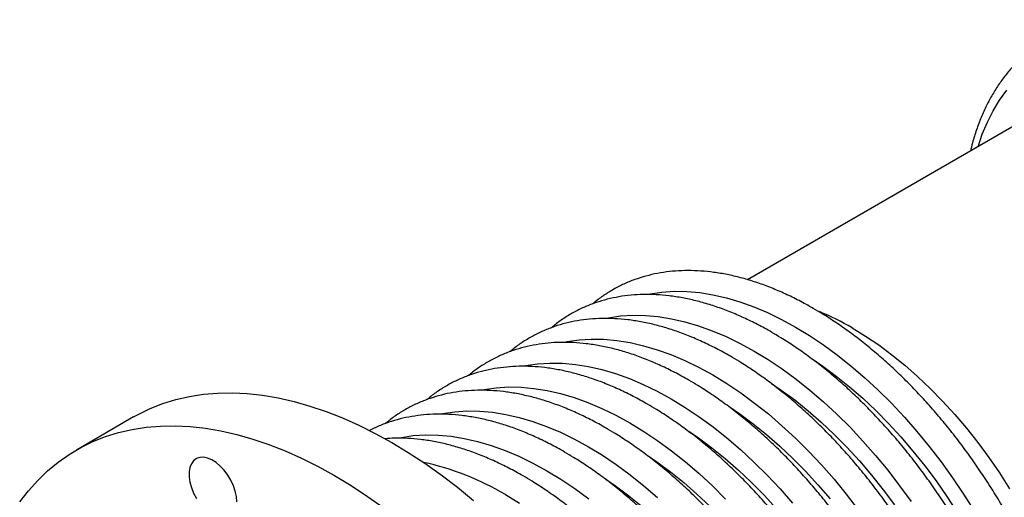
# Model space of a CAD drawing. Units: millimetres. Extents: x 0 to 2201, y 0 to 2866.
# Drawn here: x 1518 to 1845, y 545 to 703 of the extents above; entities that cross this region are included whole.
import ezdxf

# ---------------------------------------------------------------- set-up
doc = ezdxf.new("R2010")
doc.units = ezdxf.units.MM
doc.layers.get('0').update_dxf_attribs({"lineweight": 20})

# ---------------------------------------------------------------- blocks, each defined once
blk = doc.blocks.new('SJT12200AISO')
at = {"color": 7, "linetype": 'Continuous', "lineweight": 25}
for p, q in [((228.04, 243.81), (134.29, 189.7)), ((-69.63, 144.14), (-88.65, 133.16))]:
    blk.add_line(p, q, dxfattribs=at)
at = {"color": 8, "linetype": 'Continuous', "lineweight": 25, "flags": 128}
for points in [[(210.79, 233.86), (212.22, 238.02), (213.91, 242.05), (215.84, 245.83), (217.98, 249.36), (220.35, 252.63)], [(101.21, 184.92), (101.88, 185.05), (105.83, 185.62), (109.9, 185.88), (114.08, 185.81), (118.37, 185.42), (122.75, 184.72), (127.21, 183.7), (131.73, 182.36), (136.3, 180.72), (140.92, 178.77), (145.55, 176.52), (150.21, 173.98)], [(87.44, 176.97), (88.12, 177.1), (92.06, 177.68), (96.13, 177.93), (100.32, 177.86), (104.61, 177.48), (108.99, 176.77), (113.44, 175.75), (117.96, 174.42), (122.54, 172.77), (127.15, 170.82), (131.79, 168.57), (136.44, 166.03)], [(150.21, 173.98), (154.86, 171.15), (159.5, 168.04), (164.11, 164.67), (168.69, 161.03), (173.21, 157.14), (177.66, 153.02), (182.04, 148.67), (186.33, 144.1), (190.52, 139.34), (194.59, 134.38), (198.53, 129.25), (202.34, 123.96), (206, 118.53), (209.51, 112.97), (212.84, 107.3), (216, 101.52), (218.97, 95.67), (221.75, 89.75)], [(73.68, 169.02), (74.35, 169.16), (78.3, 169.73), (82.37, 169.98), (86.55, 169.92), (90.84, 169.53), (95.22, 168.83), (99.68, 167.81), (104.2, 166.47), (108.77, 164.83), (113.39, 162.88), (118.02, 160.63), (122.68, 158.09)], [(136.44, 166.03), (141.1, 163.2), (145.73, 160.1), (150.35, 156.72), (154.92, 153.08), (159.44, 149.2), (163.9, 145.07), (168.28, 140.72), (172.57, 136.16), (176.75, 131.39), (180.82, 126.43), (184.77, 121.31), (188.58, 116.02)], [(59.91, 161.08), (60.59, 161.21), (64.53, 161.78), (68.6, 162.04), (72.79, 161.97), (77.08, 161.59), (81.46, 160.88), (85.91, 159.86), (90.43, 158.53), (95.01, 156.88), (99.62, 154.93), (104.26, 152.68), (108.91, 150.14)], [(156.01, 163.23), (159.22, 161.04), (163.69, 157.73), (168.12, 154.17), (172.5, 150.35), (176.81, 146.29), (181.03, 142.01), (185.16, 137.52), (189.18, 132.82), (193.08, 127.94), (196.85, 122.89), (200.47, 117.69), (203.94, 112.35), (207.24, 106.88), (210.37, 101.32), (213.31, 95.66), (216.05, 89.94), (218.59, 84.16), (220.92, 78.35)], [(122.68, 158.09), (127.33, 155.26), (131.97, 152.15), (136.58, 148.77), (141.16, 145.14), (145.68, 141.25), (150.13, 137.13), (154.51, 132.78), (158.8, 128.21), (162.99, 123.44), (167.06, 118.49), (171, 113.36)], [(46.15, 153.13), (46.82, 153.26), (50.77, 153.84), (54.84, 154.09), (59.02, 154.02), (63.31, 153.64), (67.69, 152.93), (72.15, 151.91), (76.67, 150.58), (81.24, 148.93), (85.86, 146.99), (90.49, 144.74), (95.15, 142.19)], [(142.24, 155.29), (145.46, 153.09), (149.93, 149.79), (154.36, 146.22), (158.73, 142.4), (163.04, 138.35), (167.26, 134.07), (171.39, 129.57), (175.41, 124.87), (179.31, 119.99), (183.08, 114.95)], [(108.91, 150.14), (113.57, 147.31), (118.2, 144.2), (122.82, 140.83), (127.39, 137.19), (131.91, 133.3), (136.37, 129.18), (140.75, 124.83), (145.04, 120.26), (149.22, 115.5)], [(128.48, 147.34), (131.69, 145.14), (136.16, 141.84), (140.59, 138.27), (144.97, 134.46), (149.28, 130.4), (153.5, 126.12), (157.63, 121.62), (161.65, 116.93)], [(32.38, 145.18), (33.06, 145.32), (37, 145.89), (41.07, 146.14), (45.26, 146.08), (49.55, 145.69), (53.93, 144.99), (58.38, 143.97), (62.9, 142.63), (67.48, 140.99), (72.09, 139.04), (76.73, 136.79), (81.38, 134.25)], [(95.15, 142.19), (99.8, 139.36), (104.44, 136.26), (109.05, 132.88), (113.63, 129.24), (118.15, 125.36), (122.6, 121.23), (126.98, 116.88)], [(18.62, 137.24), (19.29, 137.37), (23.24, 137.94), (27.31, 138.2), (31.49, 138.13), (35.78, 137.75), (40.16, 137.04), (44.62, 136.02), (49.14, 134.69), (53.71, 133.04), (58.33, 131.09), (62.96, 128.84), (67.62, 126.3)], [(114.71, 139.39), (117.93, 137.2), (122.4, 133.89), (126.83, 130.33), (131.2, 126.51), (135.51, 122.45), (139.73, 118.17), (143.86, 113.68)], [(81.38, 134.25), (86.04, 131.42), (90.67, 128.31), (95.29, 124.93), (99.86, 121.3), (104.38, 117.41)], [(100.95, 131.45), (104.16, 129.25), (108.63, 125.95), (113.06, 122.38), (117.44, 118.56), (121.75, 114.51)], [(67.62, 126.3), (72.27, 123.47), (76.91, 120.36), (81.52, 116.99)], [(87.18, 123.5), (90.4, 121.3), (94.87, 118), (99.3, 114.43)], [(53.85, 118.35), (58.51, 115.52)]]:
    blk.add_lwpolyline(points, dxfattribs=at)
at = {"color": 7, "linetype": 'Continuous', "lineweight": 25, "flags": 128}
for points in [[(169.02, 173.7), (173.42, 171.02), (177.8, 168.06), (182.16, 164.82), (186.48, 161.33), (190.74, 157.59), (194.93, 153.61), (199.04, 149.41), (203.05, 145.01), (206.95, 140.4), (210.73, 135.61), (214.38, 130.66), (217.88, 125.56), (221.23, 120.32)], [(-69.63, 144.14), (-68.17, 144.96), (-64.14, 146.93), (-59.95, 148.59), (-55.61, 149.94), (-51.11, 150.97), (-46.48, 151.69), (-41.73, 152.09), (-36.85, 152.17), (-31.87, 151.93), (-26.79, 151.37), (-21.62, 150.49), (-16.37, 149.29), (-11.06, 147.78), (-5.69, 145.96), (-0.28, 143.83), (5.17, 141.4), (10.64, 138.67), (16.12, 135.65)], [(-2.9, 124.67), (2.58, 121.37), (8.04, 117.78), (13.49, 113.92)], [(-107.47, 115.93), (-104.58, 119.65), (-101.49, 123.09), (-98.2, 126.25), (-94.72, 129.13), (-91.04, 131.7), (-87.19, 133.98), (-83.16, 135.95), (-78.97, 137.61), (-74.63, 138.96), (-70.14, 139.99), (-65.51, 140.71), (-60.75, 141.11), (-55.87, 141.19), (-50.89, 140.95), (-45.81, 140.38), (-40.64, 139.51), (-35.39, 138.31), (-30.08, 136.8), (-24.71, 134.98), (-19.3, 132.85), (-13.85, 130.42), (-8.38, 127.69), (-2.9, 124.67)], [(16.12, 135.65), (21.6, 132.35), (27.07, 128.76), (32.51, 124.9), (37.92, 120.78), (43.29, 116.4)], [(-35.37, 115.97), (-35.5, 117.68), (-35.88, 119.48), (-36.49, 121.31), (-37.33, 123.12), (-38.35, 124.84), (-39.54, 126.43), (-40.84, 127.83), (-42.23, 128.99), (-43.65, 129.88), (-45.05, 130.48), (-46.4, 130.75), (-47.65, 130.69), (-48.76, 130.31), (-49.7, 129.62), (-50.43, 128.63), (-50.93, 127.38), (-51.18, 125.92), (-51.18, 124.28), (-50.93, 122.52), (-50.43, 120.69), (-49.7, 118.87), (-48.76, 117.09)]]:
    blk.add_lwpolyline(points, dxfattribs=at)
at = {"color": 7, "linetype": 'Continuous', "lineweight": 25}
blk.add_arc((122.69, 93.98), 92.21, 59.8371, 67.4206, dxfattribs=at)
at = {"color": 8, "linetype": 'Continuous', "lineweight": 25}
blk.add_arc((7.66, 40.79), 90.27, 59.226, 77.8612, dxfattribs=at)
at = {"color": 7, "linetype": 'Continuous', "lineweight": 25}
for points, knots in [([(300.33, 263.45), (299.52, 263.91), (297.19, 265.24), (293.31, 267.24), (288.72, 269.35), (284.15, 271.17), (279.6, 272.72), (275.09, 273.98), (270.63, 274.95), (266.24, 275.61), (261.92, 275.99), (257.69, 276.06), (253.57, 275.83), (249.56, 275.3), (245.67, 274.49), (241.92, 273.38), (238.32, 271.98), (234.87, 270.31), (231.58, 268.37), (228.46, 266.15), (225.51, 263.68), (222.75, 260.95), (220.16, 257.96), (217.77, 254.73), (215.58, 251.26), (213.59, 247.56), (211.81, 243.63), (210.25, 239.48), (209.07, 235.74), (208.49, 233.31), (208.27, 232.41)], [0, 0, 0, 0, 0.01983, 0.057389, 0.09496, 0.132525, 0.170071, 0.20758, 0.24503, 0.282399, 0.319658, 0.356783, 0.393749, 0.430541, 0.467153, 0.503592, 0.539881, 0.576053, 0.612155, 0.648236, 0.684335, 0.720502, 0.756782, 0.793207, 0.829798, 0.866559, 0.903487, 0.940564, 0.97777, 1, 1, 1, 1]), ([(156.08, 180.18), (155.27, 180.64), (152.94, 181.97), (149.06, 183.96), (144.47, 186.07), (139.9, 187.9), (135.35, 189.45), (130.84, 190.71), (126.38, 191.67), (121.99, 192.34), (117.67, 192.71), (113.44, 192.78), (109.32, 192.56), (105.31, 192.03), (101.42, 191.21), (97.67, 190.1), (94.07, 188.71), (90.62, 187.04), (87.34, 185.08), (84.76, 183.31), (83.34, 182.09), (82.9, 181.71)], [0, 0, 0, 0, 0.029834, 0.086339, 0.142864, 0.199379, 0.255866, 0.312296, 0.368639, 0.424859, 0.480914, 0.536767, 0.592381, 0.647733, 0.702815, 0.757636, 0.812231, 0.866651, 0.920965, 0.975248, 1, 1, 1, 1]), ([(142.32, 172.23), (141.51, 172.69), (139.17, 174.02), (135.3, 176.02), (130.71, 178.13), (126.13, 179.95), (121.58, 181.5), (117.07, 182.76), (112.62, 183.73), (108.22, 184.39), (103.9, 184.77), (99.68, 184.84), (95.55, 184.61), (91.54, 184.08), (87.66, 183.27), (83.91, 182.16), (80.31, 180.76), (76.86, 179.1), (73.57, 177.14), (71, 175.36), (69.58, 174.14), (69.13, 173.76)], [0, 0, 0, 0, 0.029834, 0.086339, 0.142864, 0.199379, 0.255866, 0.312296, 0.368639, 0.424859, 0.480914, 0.536767, 0.592381, 0.647733, 0.702815, 0.757636, 0.812231, 0.866651, 0.920965, 0.975248, 1, 1, 1, 1]), ([(210.64, -39.62), (211.4, -39.35), (213.36, -38.64), (216.37, -37.17), (219.68, -35.25), (222.81, -33.06), (225.78, -30.61), (228.56, -27.9), (231.16, -24.94), (233.57, -21.73), (235.78, -18.28), (237.79, -14.59), (239.59, -10.69), (241.17, -6.56), (242.53, -2.23), (243.67, 2.29), (244.59, 6.99), (245.27, 11.87), (245.73, 16.89), (245.95, 22.06), (245.94, 27.36), (245.71, 32.77), (245.24, 38.28), (244.55, 43.88), (243.63, 49.55), (242.49, 55.29), (241.13, 61.06), (239.56, 66.87), (237.78, 72.7), (235.8, 78.53), (233.61, 84.35), (231.23, 90.15), (228.66, 95.91), (225.91, 101.62), (222.99, 107.27), (219.89, 112.83), (216.64, 118.31), (213.23, 123.68), (209.68, 128.93), (205.99, 134.05), (202.17, 139.02), (198.24, 143.85), (194.19, 148.5), (190.05, 152.98), (185.82, 157.27), (181.5, 161.35), (177.11, 165.23), (172.67, 168.89), (168.17, 172.31), (163.63, 175.5), (159.6, 178.11), (157.08, 179.59), (156.08, 180.18)], [0, 0, 0, 0, 0.012326, 0.032076, 0.051785, 0.071482, 0.091185, 0.110924, 0.130722, 0.150597, 0.170563, 0.190622, 0.210772, 0.231004, 0.251308, 0.271671, 0.292077, 0.312516, 0.332976, 0.353449, 0.373926, 0.394402, 0.414873, 0.435337, 0.455793, 0.476239, 0.496676, 0.517104, 0.537524, 0.557937, 0.578342, 0.598742, 0.619138, 0.639529, 0.659919, 0.680306, 0.700694, 0.721083, 0.741473, 0.761865, 0.782262, 0.802664, 0.823072, 0.843488, 0.863912, 0.884345, 0.904788, 0.925242, 0.945708, 0.966184, 0.986672, 1, 1, 1, 1]), ([(128.55, 164.29), (127.74, 164.75), (125.41, 166.07), (121.53, 168.07), (116.94, 170.18), (112.37, 172.01), (107.82, 173.56), (103.31, 174.81), (98.85, 175.78), (94.46, 176.45), (90.14, 176.82), (85.91, 176.89), (81.79, 176.66), (77.78, 176.14), (73.89, 175.32), (70.14, 174.21), (66.54, 172.82), (63.09, 171.15), (59.81, 169.19), (57.23, 167.42), (55.81, 166.2), (55.37, 165.82)], [0, 0, 0, 0, 0.029834, 0.086339, 0.142864, 0.199379, 0.255866, 0.312296, 0.368639, 0.424859, 0.480914, 0.536767, 0.592381, 0.647733, 0.702815, 0.757636, 0.812231, 0.866651, 0.920965, 0.975248, 1, 1, 1, 1]), ([(196.88, -47.57), (197.63, -47.29), (199.6, -46.58), (202.61, -45.11), (205.91, -43.2), (209.05, -41.01), (212.01, -38.56), (214.8, -35.85), (217.4, -32.88), (219.8, -29.67), (222.01, -26.22), (224.02, -22.54), (225.82, -18.63), (227.4, -14.51), (228.77, -10.18), (229.91, -5.66), (230.82, -0.95), (231.51, 3.92), (231.96, 8.95), (232.19, 14.12), (232.18, 19.41), (231.94, 24.83), (231.47, 30.34), (230.78, 35.94), (229.86, 41.61), (228.73, 47.34), (227.37, 53.12), (225.8, 58.93), (224.02, 64.75), (222.03, 70.59), (219.85, 76.41), (217.47, 82.21), (214.9, 87.97), (212.15, 93.68), (209.22, 99.32), (206.13, 104.89), (202.88, 110.36), (199.47, 115.73), (195.91, 120.98), (192.23, 126.1), (188.41, 131.08), (184.47, 135.9), (180.43, 140.56), (176.28, 145.03), (172.05, 149.32), (167.73, 153.41), (163.35, 157.28), (158.9, 160.94), (154.4, 164.37), (149.87, 167.55), (145.83, 170.16), (143.31, 171.65), (142.32, 172.23)], [0, 0, 0, 0, 0.012326, 0.032076, 0.051785, 0.071482, 0.091185, 0.110924, 0.130722, 0.150597, 0.170563, 0.190622, 0.210772, 0.231004, 0.251308, 0.271671, 0.292077, 0.312516, 0.332976, 0.353449, 0.373926, 0.394402, 0.414873, 0.435337, 0.455793, 0.476239, 0.496676, 0.517104, 0.537524, 0.557937, 0.578342, 0.598742, 0.619138, 0.639529, 0.659919, 0.680306, 0.700694, 0.721083, 0.741473, 0.761865, 0.782262, 0.802664, 0.823072, 0.843488, 0.863912, 0.884345, 0.904788, 0.925242, 0.945708, 0.966184, 0.986672, 1, 1, 1, 1]), ([(114.79, 156.34), (113.98, 156.8), (111.64, 158.13), (107.77, 160.12), (103.18, 162.23), (98.6, 164.06), (94.05, 165.61), (89.54, 166.87), (85.09, 167.83), (80.69, 168.5), (76.37, 168.87), (72.15, 168.94), (68.02, 168.72), (64.01, 168.19), (60.13, 167.37), (56.38, 166.26), (52.78, 164.87), (49.33, 163.2), (46.04, 161.25), (43.47, 159.47), (42.05, 158.25), (41.6, 157.87)], [0, 0, 0, 0, 0.029834, 0.086339, 0.142864, 0.199379, 0.255866, 0.312296, 0.368639, 0.424859, 0.480914, 0.536767, 0.592381, 0.647733, 0.702815, 0.757636, 0.812231, 0.866651, 0.920965, 0.975248, 1, 1, 1, 1]), ([(183.11, -55.51), (183.87, -55.24), (185.83, -54.53), (188.84, -53.06), (192.15, -51.15), (195.28, -48.95), (198.25, -46.5), (201.03, -43.79), (203.63, -40.83), (206.04, -37.62), (208.25, -34.17), (210.26, -30.49), (212.06, -26.58), (213.64, -22.45), (215, -18.13), (216.14, -13.6), (217.06, -8.9), (217.74, -4.03), (218.2, 1), (218.42, 6.17), (218.41, 11.47), (218.18, 16.88), (217.71, 22.39), (217.02, 27.99), (216.1, 33.66), (214.96, 39.39), (213.6, 45.17), (212.03, 50.98), (210.25, 56.81), (208.27, 62.64), (206.08, 68.46), (203.7, 74.26), (201.13, 80.02), (198.38, 85.73), (195.46, 91.37), (192.36, 96.94), (189.11, 102.41), (185.7, 107.78), (182.15, 113.03), (178.46, 118.16), (174.64, 123.13), (170.71, 127.95), (166.66, 132.61), (162.52, 137.09), (158.29, 141.37), (153.97, 145.46), (149.58, 149.34), (145.14, 152.99), (140.64, 156.42), (136.1, 159.61), (132.07, 162.22), (129.55, 163.7), (128.55, 164.29)], [0, 0, 0, 0, 0.012326, 0.032076, 0.051785, 0.071482, 0.091185, 0.110924, 0.130722, 0.150597, 0.170563, 0.190622, 0.210772, 0.231004, 0.251308, 0.271671, 0.292077, 0.312516, 0.332976, 0.353449, 0.373926, 0.394402, 0.414873, 0.435337, 0.455793, 0.476239, 0.496676, 0.517104, 0.537524, 0.557937, 0.578342, 0.598742, 0.619138, 0.639529, 0.659919, 0.680306, 0.700694, 0.721083, 0.741473, 0.761865, 0.782262, 0.802664, 0.823072, 0.843488, 0.863912, 0.884345, 0.904788, 0.925242, 0.945708, 0.966184, 0.986672, 1, 1, 1, 1]), ([(101.02, 148.39), (100.21, 148.85), (97.88, 150.18), (94, 152.18), (89.41, 154.29), (84.84, 156.12), (80.29, 157.66), (75.78, 158.92), (71.32, 159.89), (66.93, 160.56), (62.61, 160.93), (58.38, 161), (54.26, 160.77), (50.25, 160.24), (46.36, 159.43), (42.61, 158.32), (39.01, 156.92), (35.56, 155.26), (32.28, 153.3), (29.7, 151.52), (28.28, 150.31), (27.84, 149.92)], [0, 0, 0, 0, 0.029834, 0.086339, 0.142864, 0.199379, 0.255866, 0.312296, 0.368639, 0.424859, 0.480914, 0.536767, 0.592381, 0.647733, 0.702815, 0.757636, 0.812231, 0.866651, 0.920965, 0.975248, 1, 1, 1, 1]), ([(169.35, -63.46), (170.1, -63.19), (172.07, -62.47), (175.08, -61), (178.38, -59.09), (181.52, -56.9), (184.48, -54.45), (187.27, -51.74), (189.87, -48.78), (192.27, -45.57), (194.48, -42.12), (196.49, -38.43), (198.29, -34.53), (199.87, -30.4), (201.24, -26.07), (202.38, -21.55), (203.29, -16.84), (203.98, -11.97), (204.43, -6.94), (204.66, -1.78), (204.65, 3.52), (204.41, 8.93), (203.94, 14.44), (203.25, 20.04), (202.33, 25.72), (201.2, 31.45), (199.84, 37.22), (198.27, 43.03), (196.49, 48.86), (194.5, 54.69), (192.32, 60.51), (189.94, 66.31), (187.37, 72.07), (184.62, 77.78), (181.69, 83.43), (178.6, 88.99), (175.34, 94.47), (171.94, 99.84), (168.38, 105.09), (164.7, 110.21), (160.88, 115.19), (156.94, 120.01), (152.9, 124.66), (148.75, 129.14), (144.52, 133.43), (140.2, 137.51), (135.82, 141.39), (131.37, 145.05), (126.87, 148.48), (122.34, 151.66), (118.3, 154.27), (115.78, 155.76), (114.79, 156.34)], [0, 0, 0, 0, 0.012326, 0.032076, 0.051785, 0.071482, 0.091185, 0.110924, 0.130722, 0.150597, 0.170563, 0.190622, 0.210772, 0.231004, 0.251308, 0.271671, 0.292077, 0.312516, 0.332976, 0.353449, 0.373926, 0.394402, 0.414873, 0.435337, 0.455793, 0.476239, 0.496676, 0.517104, 0.537524, 0.557937, 0.578342, 0.598742, 0.619138, 0.639529, 0.659919, 0.680306, 0.700694, 0.721083, 0.741473, 0.761865, 0.782262, 0.802664, 0.823072, 0.843488, 0.863912, 0.884345, 0.904788, 0.925242, 0.945708, 0.966184, 0.986672, 1, 1, 1, 1]), ([(87.26, 140.45), (86.45, 140.91), (84.11, 142.23), (80.24, 144.23), (75.65, 146.34), (71.07, 148.17), (66.52, 149.72), (62.01, 150.97), (57.56, 151.94), (53.16, 152.61), (48.84, 152.98), (44.62, 153.05), (40.49, 152.82), (36.48, 152.3), (32.6, 151.48), (28.85, 150.37), (25.25, 148.98), (21.8, 147.31), (18.51, 145.35), (15.94, 143.58), (14.52, 142.36), (14.07, 141.98)], [0, 0, 0, 0, 0.029834, 0.086339, 0.142864, 0.199379, 0.255866, 0.312296, 0.368639, 0.424859, 0.480914, 0.536767, 0.592381, 0.647733, 0.702815, 0.757636, 0.812231, 0.866651, 0.920965, 0.975248, 1, 1, 1, 1]), ([(155.58, -71.41), (156.34, -71.13), (158.3, -70.42), (161.31, -68.95), (164.62, -67.04), (167.75, -64.85), (170.72, -62.4), (173.5, -59.68), (176.1, -56.72), (178.51, -53.51), (180.72, -50.06), (182.73, -46.38), (184.52, -42.47), (186.11, -38.35), (187.47, -34.02), (188.61, -29.49), (189.53, -24.79), (190.21, -19.92), (190.67, -14.89), (190.89, -9.72), (190.88, -4.42), (190.65, 0.99), (190.18, 6.5), (189.49, 12.1), (188.57, 17.77), (187.43, 23.5), (186.07, 29.28), (184.5, 35.09), (182.72, 40.91), (180.74, 46.75), (178.55, 52.57), (176.17, 58.37), (173.6, 64.13), (170.85, 69.84), (167.93, 75.48), (164.83, 81.05), (161.58, 86.52), (158.17, 91.89), (154.62, 97.14), (150.93, 102.26), (147.11, 107.24), (143.18, 112.06), (139.13, 116.72), (134.99, 121.19), (130.76, 125.48), (126.44, 129.57), (122.05, 133.44), (117.61, 137.1), (113.11, 140.53), (108.57, 143.72), (104.54, 146.33), (102.02, 147.81), (101.02, 148.39)], [0, 0, 0, 0, 0.012326, 0.032076, 0.051785, 0.071482, 0.091185, 0.110924, 0.130722, 0.150597, 0.170563, 0.190622, 0.210772, 0.231004, 0.251308, 0.271671, 0.292077, 0.312516, 0.332976, 0.353449, 0.373926, 0.394402, 0.414873, 0.435337, 0.455793, 0.476239, 0.496676, 0.517104, 0.537524, 0.557937, 0.578342, 0.598742, 0.619138, 0.639529, 0.659919, 0.680306, 0.700694, 0.721083, 0.741473, 0.761865, 0.782262, 0.802664, 0.823072, 0.843488, 0.863912, 0.884345, 0.904788, 0.925242, 0.945708, 0.966184, 0.986672, 1, 1, 1, 1]), ([(73.49, 132.5), (72.68, 132.96), (70.35, 134.29), (66.47, 136.28), (61.88, 138.39), (57.31, 140.22), (52.76, 141.77), (48.25, 143.03), (43.79, 143.99), (39.4, 144.66), (35.08, 145.03), (30.85, 145.1), (26.73, 144.88), (22.72, 144.35), (18.83, 143.53), (15.09, 142.42), (11.69, 141.13), (9.61, 140.09), (8.68, 139.61)], [0, 0, 0, 0, 0.034819, 0.100765, 0.166734, 0.232692, 0.298616, 0.364475, 0.430232, 0.495845, 0.561266, 0.62645, 0.691356, 0.755957, 0.820241, 0.884223, 0.947939, 1, 1, 1, 1]), ([(141.82, -79.35), (142.57, -79.08), (144.53, -78.37), (147.55, -76.9), (150.85, -74.99), (153.99, -72.79), (156.95, -70.34), (159.74, -67.63), (162.34, -64.67), (164.74, -61.46), (166.95, -58.01), (168.96, -54.33), (170.76, -50.42), (172.34, -46.29), (173.71, -41.96), (174.85, -37.44), (175.76, -32.74), (176.45, -27.86), (176.9, -22.84), (177.13, -17.67), (177.12, -12.37), (176.88, -6.96), (176.41, -1.45), (175.72, 4.15), (174.8, 9.82), (173.67, 15.55), (172.31, 21.33), (170.74, 27.14), (168.96, 32.97), (166.97, 38.8), (164.79, 44.62), (162.41, 50.42), (159.84, 56.18), (157.09, 61.89), (154.16, 67.54), (151.07, 73.1), (147.81, 78.58), (144.41, 83.94), (140.85, 89.2), (137.17, 94.32), (133.35, 99.29), (129.41, 104.11), (125.37, 108.77), (121.22, 113.25), (116.99, 117.53), (112.67, 121.62), (108.29, 125.5), (103.84, 129.15), (99.34, 132.58), (94.81, 135.77), (90.77, 138.38), (88.25, 139.86), (87.26, 140.45)], [0, 0, 0, 0, 0.012326, 0.032076, 0.051785, 0.071482, 0.091185, 0.110924, 0.130722, 0.150597, 0.170563, 0.190622, 0.210772, 0.231004, 0.251308, 0.271671, 0.292077, 0.312516, 0.332976, 0.353449, 0.373926, 0.394402, 0.414873, 0.435337, 0.455793, 0.476239, 0.496676, 0.517104, 0.537524, 0.557937, 0.578342, 0.598742, 0.619138, 0.639529, 0.659919, 0.680306, 0.700694, 0.721083, 0.741473, 0.761865, 0.782262, 0.802664, 0.823072, 0.843488, 0.863912, 0.884345, 0.904788, 0.925242, 0.945708, 0.966184, 0.986672, 1, 1, 1, 1]), ([(59.73, 124.55), (58.92, 125.01), (56.58, 126.34), (52.71, 128.34), (48.12, 130.45), (43.54, 132.28), (38.99, 133.82), (34.48, 135.08), (30.03, 136.05), (25.63, 136.72), (21.32, 137.08), (17.37, 137.17), (14.91, 137), (13.83, 136.93)], [0, 0, 0, 0, 0.051366, 0.148653, 0.245973, 0.343278, 0.440532, 0.537691, 0.634699, 0.731494, 0.828006, 0.924169, 1, 1, 1, 1]), ([(137.13, -82.84), (138.16, -82.14), (140.25, -80.74), (143.19, -78.28), (145.97, -75.58), (148.57, -72.62), (150.98, -69.41), (153.19, -65.96), (155.2, -62.27), (156.99, -58.36), (158.58, -54.24), (159.94, -49.91), (161.08, -45.39), (162, -40.68), (162.68, -35.81), (163.14, -30.78), (163.36, -25.61), (163.35, -20.32), (163.12, -14.91), (162.65, -9.39), (161.96, -3.8), (161.04, 1.88), (159.9, 7.61), (158.54, 13.39), (156.97, 19.19), (155.19, 25.02), (153.21, 30.85), (151.02, 36.68), (148.64, 42.47), (146.07, 48.23), (143.32, 53.94), (140.4, 59.59), (137.3, 65.16), (134.05, 70.63), (130.64, 76), (127.09, 81.25), (123.4, 86.37), (119.58, 91.35), (115.65, 96.17), (111.6, 100.82), (107.46, 105.3), (103.22, 109.59), (98.91, 113.67), (94.52, 117.55), (90.08, 121.21), (85.58, 124.64), (81.04, 127.82), (77.01, 130.43), (74.49, 131.92), (73.49, 132.5)], [0, 0, 0, 0, 0.020348, 0.041136, 0.061962, 0.08285, 0.103821, 0.124886, 0.146049, 0.167309, 0.188656, 0.210078, 0.231561, 0.253092, 0.274656, 0.296243, 0.317843, 0.339448, 0.361052, 0.38265, 0.404241, 0.425823, 0.447395, 0.468958, 0.490511, 0.512056, 0.533592, 0.555122, 0.576645, 0.598163, 0.619678, 0.64119, 0.662701, 0.684211, 0.705722, 0.727235, 0.748751, 0.770271, 0.791797, 0.813329, 0.834869, 0.856417, 0.877976, 0.899545, 0.921125, 0.942718, 0.964322, 0.985938, 1, 1, 1, 1]), ([(137.24, -77.22), (137.97, -76.12), (139.45, -73.88), (141.43, -70.22), (143.23, -66.31), (144.81, -62.19), (146.18, -57.86), (147.32, -53.33), (148.23, -48.63), (148.92, -43.76), (149.37, -38.73), (149.6, -33.56), (149.59, -28.26), (149.35, -22.85), (148.88, -17.34), (148.19, -11.74), (147.27, -6.07), (146.14, -0.34), (144.78, 5.44), (143.21, 11.25), (141.43, 17.08), (139.44, 22.91), (137.26, 28.73), (134.88, 34.53), (132.31, 40.29), (129.56, 46), (126.63, 51.64), (123.54, 57.21), (120.28, 62.68), (116.88, 68.05), (113.32, 73.3), (109.64, 78.42), (105.82, 83.4), (101.88, 88.22), (97.84, 92.88), (93.69, 97.35), (89.46, 101.64), (85.14, 105.73), (80.76, 109.6), (76.31, 113.26), (71.81, 116.69), (67.28, 119.88), (63.24, 122.49), (60.72, 123.97), (59.73, 124.55)], [0, 0, 0, 0, 0.02281, 0.046443, 0.070182, 0.094019, 0.11794, 0.141929, 0.165971, 0.190051, 0.214156, 0.238275, 0.2624, 0.286524, 0.310641, 0.33475, 0.35885, 0.382938, 0.407016, 0.431083, 0.455141, 0.479189, 0.50323, 0.527264, 0.551292, 0.575317, 0.599338, 0.623358, 0.647377, 0.671397, 0.69542, 0.719445, 0.743475, 0.767512, 0.791555, 0.815607, 0.839669, 0.863743, 0.887828, 0.911925, 0.936036, 0.960161, 0.984298, 1, 1, 1, 1])]:
    blk.add_open_spline(points, degree=3, knots=knots, dxfattribs=at)

msp = doc.modelspace()

# ---------------------------------------------------------------- block references
msp.add_blockref('SJT12200AISO', (1625.74, 427.08))

doc.saveas('drawing.dxf')
